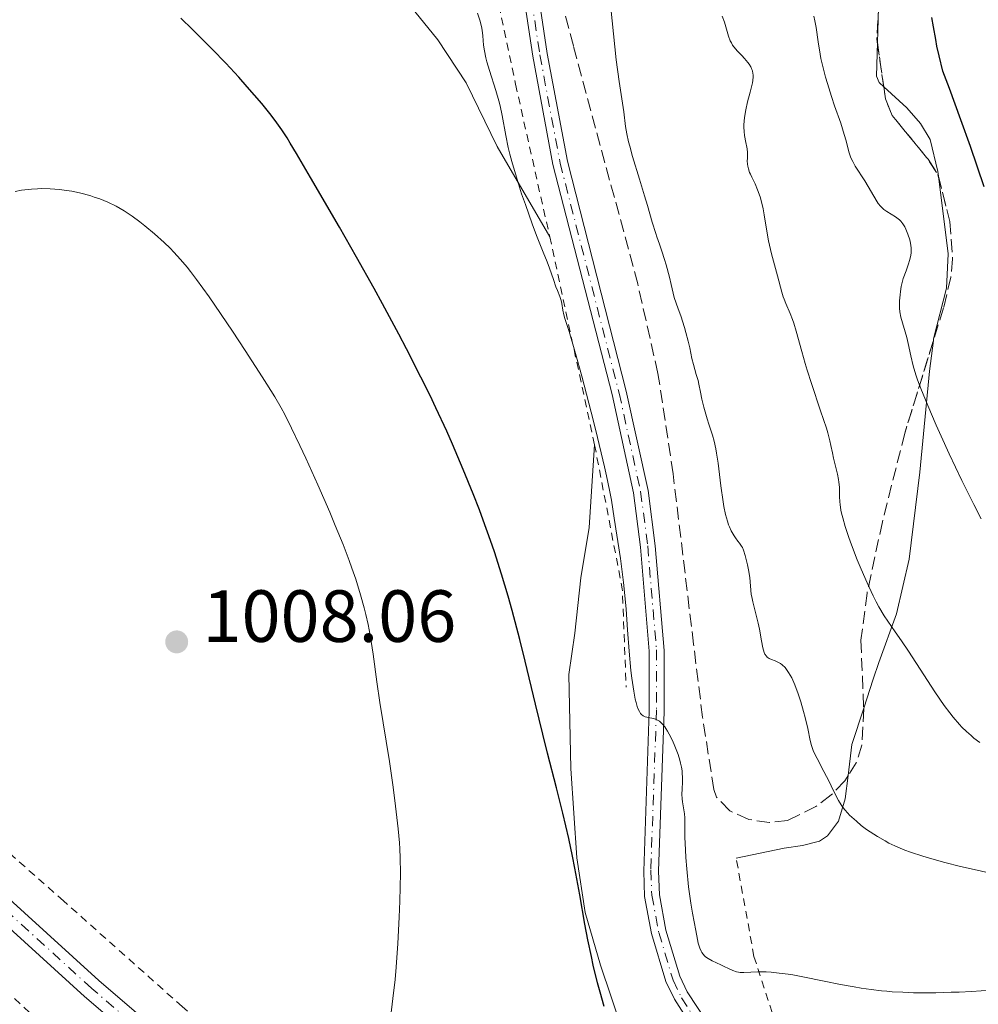
# Model space of a CAD drawing. Units: metres. Extents: x 651336 to 654789, y 4750920 to 4753307.
# Drawn here: x 652218 to 652348, y 4751023 to 4751156 of the extents above; entities that cross this region are included whole.
import ezdxf

# ---------------------------------------------------------------- set-up
doc = ezdxf.new("R2010")
doc.units = ezdxf.units.M
doc.header["$MEASUREMENT"] = 0
for name, pattern in [('DGN Style 2', [1.7399219301090239, 1.043953158065414, -0.6959687720436097]), ('DGN Style 3', [2.435890702152634, 1.739921930109024, -0.6959687720436097]), ('DGN Style 4', [2.7856150101045474, 1.391937544087219, -0.6959687720436097, 0.001739921930109024, -0.6959687720436097])]:
    doc.linetypes.add(name, pattern=pattern)
for name, color, linetype, lineweight in [('Cota de punto acotado terreno', 7, 'Continuous', 0), ('Curva de nivel directora', 30, 'Continuous', 30), ('Curva de nivel intermedia', 30, 'Continuous', 0), ('Eje pista sin pavimentar', 7, 'DGN Style 4', 0), ('Fuente-manantial-naciente', 7, 'Continuous', 0), ('Línea de cambio de uso (parcela vista)', 92, 'Continuous', 0), ('Línea de pista sin pavimentar', 7, 'Continuous', 0), ('Pista sin pavimentar', 9, 'Continuous', 0), ('Punto acotado terreno (símbolo)', 7, 'Continuous', 0), ('Tela metálica o alambrada', 7, 'DGN Style 2', 0), ('Zona arbolada', 92, 'DGN Style 3', 0)]:
    doc.layers.add(name, color=color, linetype=linetype, lineweight=lineweight)
doc.styles.add('Style-Arial', font='arial.ttf')

# ---------------------------------------------------------------- blocks, each defined once
blk = doc.blocks.new('5PATER')
at = {"layer": 'Fuente-manantial-naciente', "linetype": 'Continuous', "lineweight": 0}
h = blk.add_hatch(color=51, dxfattribs=at)
edge = h.paths.add_edge_path()
edge.add_ellipse((0, 0), major_axis=(-0.1095731443231308, -0.1110710700762829), ratio=0.9994222409660317, start_angle=0, end_angle=360)

msp = doc.modelspace()

# ---------------------------------------------------------------- linework, layer by layer
at = {"layer": 'Curva de nivel directora', "color": 30, "linetype": 'Continuous', "lineweight": 30, "flags": 128}
for points, elevation in [([(652278.1299999993, 4751095.289999999), (652276.6599999985, 4751098.710000001), (652275.8799999985, 4751100.470000003), (652274.3899999999, 4751103.660000003), (652273.6099999998, 4751105.300000003), (652272.3800000005, 4751107.800000002), (652270.409999999, 4751111.670000001), (652269.3699999996, 4751113.66), (652267.1700000003, 4751117.760000002), (652266.0100000001, 4751119.86), (652263.6499999998, 4751124.090000002), (652261.3299999997, 4751128.15), (652257.4000000004, 4751134.920000001), (652255.4899999992, 4751138.15), (652254.6399999999, 4751139.57), (652254.1999999996, 4751140.280000002), (652253.4799999997, 4751141.390000002), (652252.8099999991, 4751142.350000001), (652252.4600000004, 4751142.830000001), (652251.8599999992, 4751143.600000001), (652250.7599999995, 4751144.95), (652248.7999999993, 4751147.240000002), (652247.6599999993, 4751148.52), (652245.869999999, 4751150.450000001), (652244.0400000005, 4751152.320000002), (652241.3499999995, 4751154.99), (652239.7800000003, 4751156.550000001)], 1000), ([(652348.8599999994, 4751133.66), (652346.9699999985, 4751139.140000001), (652345.6799999988, 4751142.730000001), (652344.1199999986, 4751146.980000002), (652343.2200000001, 4751149.36), (652342.7199999995, 4751151.41), (652342.4299999988, 4751152.750000001), (652342.2599999988, 4751153.640000001), (652341.9500000004, 4751155.380000002), (652341.7499999994, 4751156.650000001)], 975.0000000000002), ([(652297.2499999991, 4751022.380000002), (652296.6900000003, 4751024.310000001), (652296.3599999994, 4751025.570000002), (652295.7699999993, 4751027.99), (652295.5100000001, 4751029.160000001), (652295.0399999984, 4751031.420000001), (652294.6299999994, 4751033.570000002), (652293.9299999998, 4751037.550000002), (652293.2699999983, 4751041.130000001), (652292.9399999996, 4751042.800000003), (652292.4399999991, 4751045.189999999), (652291.6499999999, 4751048.630000002), (652290.7899999993, 4751052.04), (652289.5499999989, 4751056.779999999), (652288.9099999996, 4751059.330000003), (652287.9199999995, 4751063.430000001), (652286.5400000003, 4751069.230000001), (652285.7999999982, 4751072.190000001), (652284.7599999988, 4751076.12), (652284.209999999, 4751078.090000002), (652283.3199999994, 4751081.060000002), (652282.3499999995, 4751084.080000003), (652281.8199999996, 4751085.619999999), (652280.8399999985, 4751088.390000002), (652280.3099999987, 4751089.810000001), (652279.4799999995, 4751091.970000002), (652278.1299999993, 4751095.289999999)], 1000)]:
    msp.add_lwpolyline(points, dxfattribs=dict(at, elevation=elevation))
at = {"layer": 'Curva de nivel intermedia', "color": 30, "linetype": 'Continuous', "lineweight": 0, "flags": 128}
for points, elevation in [([(652306.7400000019, 4751118.640000001), (652306.3399999995, 4751120.37), (652306.1000000003, 4751121.38), (652305.66, 4751123.060000001), (652305.4600000011, 4751123.759999999), (652305.0900000001, 4751124.930000001), (652304.7800000017, 4751125.849999999), (652304.4100000006, 4751126.850000001), (652304.2499999997, 4751127.300000001), (652303.7600000001, 4751128.83), (652303.1299999999, 4751131.099999999), (652302.740000001, 4751132.42), (652302.0500000003, 4751134.680000001), (652301.1100000015, 4751137.779999999), (652300.7200000003, 4751139.159999999), (652300.5700000006, 4751139.769999999), (652300.3400000003, 4751140.849999999), (652300.1700000004, 4751141.83), (652299.9, 4751143.819999999), (652299.2699999998, 4751147.95), (652298.8899999997, 4751150.9), (652297.780000001, 4751161.529999998)], 990), ([(652288.9800000011, 4751124.769999999), (652288.0700000015, 4751127.050000001), (652287.4800000014, 4751128.609999998), (652286.5500000014, 4751131.239999999), (652286.0500000007, 4751132.699999999), (652285.3400000001, 4751134.939999999), (652284.7000000008, 4751137.09), (652284.4400000015, 4751138.079999999), (652284.2200000002, 4751138.989999999), (652283.8899999994, 4751140.599999999), (652283.4000000021, 4751143.32), (652283.1200000005, 4751144.630000001), (652282.9500000007, 4751145.31), (652282.5400000016, 4751146.699999998), (652281.6699999998, 4751149.420000001), (652281.3200000012, 4751150.619999998), (652281.1800000004, 4751151.15), (652280.9900000005, 4751152.09), (652280.8899999999, 4751152.890000001), (652280.7800000003, 4751154.15), (652280.6900000009, 4751154.92), (652280.6100000005, 4751155.390000001), (652280.3800000001, 4751156.279999998), (652280.0700000017, 4751157.21)], 995.0000000000002), ([(652343.4300000002, 4751063.25), (652342.1400000004, 4751065.099999999), (652340.6400000006, 4751067.380000001), (652338.5599999997, 4751070.59), (652337.6000000008, 4751072.019999999), (652336.7500000015, 4751073.220000001), (652335.75, 4751074.66), (652335.2699999996, 4751075.389999999), (652334.5400000009, 4751076.609999999), (652334.1600000008, 4751077.32), (652333.7699999998, 4751078.109999999), (652332.9500000017, 4751079.869999998), (652332.1300000013, 4751081.76), (652331.6100000005, 4751083.029999999), (652330.7099999997, 4751085.4), (652330.4300000003, 4751086.179999998), (652329.9699999999, 4751087.539999999), (652329.6400000014, 4751088.689999999), (652329.4800000003, 4751089.359999999), (652329.4000000021, 4751089.759999999), (652329.2900000004, 4751090.499999999), (652329.2500000001, 4751090.880000001), (652329.2100000001, 4751091.59), (652329.190000002, 4751092.890000001), (652329.1300000016, 4751093.560000001), (652329.0800000003, 4751093.9), (652328.9300000005, 4751094.619999998), (652328.5599999995, 4751096.09), (652328.3899999997, 4751096.82), (652328.24, 4751097.52), (652328.040000001, 4751098.539999999), (652327.9000000001, 4751099.149999999), (652327.6100000017, 4751100.230000001), (652327.4199999997, 4751100.880000002), (652326.6399999994, 4751103.239999999), (652325.39, 4751106.930000001), (652324.7999999999, 4751108.760000001), (652324.5400000006, 4751109.640000001), (652324.0800000002, 4751111.269999999), (652323.3400000003, 4751114.039999997), (652323.0099999995, 4751115.140000001), (652322.8399999996, 4751115.619999998), (652322.52, 4751116.460000001), (652321.920000001, 4751117.789999999), (652321.6700000007, 4751118.4), (652321.5600000012, 4751118.699999998), (652321.3700000012, 4751119.34), (652320.79, 4751121.579999999), (652319.9600000007, 4751124.560000001), (652319.6800000013, 4751125.71), (652319.5600000008, 4751126.310000001), (652319.240000001, 4751128.180000001), (652318.9800000017, 4751129.850000001), (652318.8400000009, 4751130.649999999), (652318.5800000017, 4751131.779999998), (652318.4299999997, 4751132.289999999), (652318.0899999999, 4751133.230000001), (652317.73, 4751134.050000002), (652317.2899999997, 4751134.960000001), (652317.1100000008, 4751135.350000001), (652317.0000000015, 4751135.609999999), (652316.8400000005, 4751136.069999999), (652316.74, 4751136.470000001), (652316.7100000008, 4751136.710000001), (652316.6799999995, 4751137.16), (652316.6900000006, 4751137.509999999), (652316.7000000018, 4751138.01), (652316.6900000006, 4751138.289999999), (652316.6500000004, 4751138.779999998), (652316.6100000002, 4751139.05), (652316.5000000007, 4751139.659999999), (652316.3200000018, 4751140.619999998), (652316.2600000015, 4751141.170000001), (652316.2200000013, 4751141.749999999), (652316.2200000013, 4751142.060000001), (652316.2400000015, 4751142.55), (652316.2900000005, 4751143.05), (652316.4800000006, 4751144.109999999), (652316.730000001, 4751145.17), (652317.0800000018, 4751146.479999999), (652317.2200000006, 4751147.050000001), (652317.3800000013, 4751147.76), (652317.4300000005, 4751148.06), (652317.4800000018, 4751148.569999998), (652317.4700000007, 4751148.859999999), (652317.4500000007, 4751149.039999999), (652317.3800000013, 4751149.369999999), (652317.320000001, 4751149.55), (652317.1500000011, 4751149.92), (652316.940000001, 4751150.289999999), (652316.76, 4751150.539999999), (652316.3200000018, 4751151.05), (652315.9199999995, 4751151.460000001), (652315.3499999996, 4751152.050000002), (652315.0800000014, 4751152.369999999), (652314.6900000002, 4751152.890000001), (652314.5200000004, 4751153.17), (652314.3799999994, 4751153.470000001), (652314.1300000015, 4751154.09), (652313.5800000015, 4751155.989999999), (652313.2599999997, 4751156.819999999)], 985.0000000000002), ([(652338.2300000011, 4751122.259999999), (652338.5799999998, 4751123.199999999), (652338.7200000007, 4751123.66), (652338.8400000012, 4751124.119999998), (652338.8800000015, 4751124.349999999), (652338.9100000006, 4751124.689999999), (652338.9199999997, 4751124.909999999), (652338.9100000006, 4751125.359999998), (652338.8300000001, 4751126.009999999), (652338.7400000007, 4751126.430000001), (652338.5000000015, 4751127.199999998), (652338.2200000001, 4751127.890000002), (652338.0700000002, 4751128.199999999), (652337.8100000009, 4751128.619999997), (652337.5200000004, 4751128.989999998), (652337.3500000006, 4751129.160000001), (652337.1800000007, 4751129.310000001), (652336.8000000005, 4751129.59), (652335.6400000006, 4751130.279999998), (652335.2200000003, 4751130.569999999), (652335.0300000003, 4751130.73), (652334.7500000009, 4751131.029999999), (652334.4700000016, 4751131.4), (652334.3200000017, 4751131.619999999), (652332.640000001, 4751134.480000001), (652331.3500000013, 4751136.45), (652330.9900000015, 4751137.09), (652330.8400000016, 4751137.409999998), (652330.7099999997, 4751137.730000001), (652330.4900000007, 4751138.390000001), (652330.0999999995, 4751139.869999999), (652329.8500000014, 4751140.739999999), (652329.3600000018, 4751142.279999999), (652328.5400000016, 4751144.640000001), (652328.1100000002, 4751145.909999999), (652327.5600000003, 4751147.659999999), (652327.3100000002, 4751148.529999998), (652326.9700000002, 4751149.82), (652326.6799999997, 4751151.060000001), (652326.5600000012, 4751151.66), (652326.2900000009, 4751153.31), (652326.0200000004, 4751155.289999999), (652325.8400000016, 4751156.2), (652325.7000000007, 4751156.800000001)], 980), ([(652232.0800000001, 4751130.369999998), (652231.5300000003, 4751130.689999999), (652230.9800000006, 4751131), (652229.8700000017, 4751131.539999999), (652228.7699999998, 4751131.999999999), (652228.03, 4751132.259999999), (652227.5499999993, 4751132.42), (652226.5800000017, 4751132.699999999), (652226.0400000006, 4751132.829999999), (652224.9800000011, 4751133.039999999), (652223.9599999997, 4751133.2), (652223.2900000014, 4751133.27), (652222.0399999997, 4751133.37), (652220.8799999997, 4751133.400000001), (652220.3200000008, 4751133.390000001), (652219.4900000016, 4751133.339999998), (652218.1700000007, 4751133.180000001), (652217.3100000002, 4751133.03)], 1005), ([(652268.2300000021, 4751020.789999999), (652268.5800000007, 4751023.48), (652268.86, 4751026.05), (652269.0099999999, 4751027.710000001), (652269.2500000012, 4751030.939999998), (652269.4299999999, 4751034.480000001), (652269.5199999994, 4751036.689999999), (652269.6, 4751040.449999998), (652269.5799999997, 4751042.539999999), (652269.5300000006, 4751043.759999999), (652269.4800000014, 4751044.590000001), (652269.2900000014, 4751046.509999998), (652268.8399999999, 4751050.34), (652268.5600000005, 4751052.480000001), (652268.1200000001, 4751055.63), (652266.8000000014, 4751063.619999998), (652266.3900000001, 4751066.429999998), (652265.8700000015, 4751070.190000001), (652265.6100000001, 4751071.929999999), (652265.3399999996, 4751073.489999999), (652265.200000001, 4751074.210000001), (652264.9000000015, 4751075.59), (652264.6800000002, 4751076.48), (652264.1799999997, 4751078.259999999), (652263.5200000001, 4751080.369999999), (652263.0000000016, 4751081.86), (652262.6300000006, 4751082.899999999), (652261.8000000013, 4751085.069999999), (652260.7500000009, 4751087.680000001), (652259.9900000008, 4751089.48), (652258.3800000015, 4751093.17), (652256.7499999999, 4751096.82), (652255.9500000018, 4751098.539999999), (652254.8200000009, 4751100.890000001), (652253.8799999999, 4751102.73), (652253.3900000004, 4751103.65), (652252.540000001, 4751105.119999999), (652251.4700000003, 4751106.850000001), (652250.8400000001, 4751107.859999999), (652248.5100000009, 4751111.439999998), (652246.780000001, 4751114.029999998), (652243.6100000015, 4751118.699999998), (652241.9300000005, 4751121.060000001), (652241.1100000002, 4751122.16), (652240.6299999997, 4751122.75), (652239.7500000013, 4751123.779999998), (652238.8200000015, 4751124.78), (652238.3200000008, 4751125.300000001), (652237.5200000005, 4751126.080000001), (652236.2100000007, 4751127.279999998), (652234.9099999999, 4751128.359999998), (652234.2300000003, 4751128.890000001), (652233.1700000009, 4751129.659999999), (652232.0800000001, 4751130.369999998)], 1005), ([(652322.2100000017, 4751026.759999998), (652321.0100000014, 4751026.91), (652319.9100000015, 4751027.02), (652319.25, 4751027.06), (652318.100000001, 4751027.08), (652316.2300000002, 4751026.98), (652315.7300000017, 4751027.009999999), (652315.4800000014, 4751027.039999997), (652315.2300000011, 4751027.100000001), (652314.7200000016, 4751027.270000001), (652314.2000000007, 4751027.5), (652313.4600000008, 4751027.849999999), (652313.0800000008, 4751028.019999999), (652311.9100000019, 4751028.56), (652311.3600000021, 4751028.869999998), (652311.0300000012, 4751029.109999999), (652310.8800000015, 4751029.239999999), (652310.6800000003, 4751029.460000001), (652310.5100000004, 4751029.7), (652310.4000000008, 4751029.880000001), (652310.230000001, 4751030.27), (652310.0200000008, 4751030.949999999), (652309.9100000013, 4751031.470000001), (652309.6800000012, 4751032.699999999), (652309.2600000009, 4751035.029999998), (652309.0399999997, 4751036.390000001), (652308.7200000001, 4751038.63), (652308.4699999997, 4751041.039999999), (652308.3400000001, 4751042.619999999), (652308.2800000019, 4751043.619999998), (652308.2000000015, 4751045.34), (652308.1900000003, 4751046.73), (652308.2000000015, 4751047.99), (652308.1700000003, 4751048.52), (652308.0400000005, 4751049.350000001), (652307.9000000019, 4751050.140000001), (652307.8500000006, 4751050.560000001), (652307.8000000013, 4751051.210000001), (652307.8300000004, 4751051.890000001), (652307.8799999995, 4751052.880000001), (652307.8900000007, 4751053.439999999), (652307.8500000006, 4751054.039999999), (652307.8200000015, 4751054.359999998), (652307.740000001, 4751054.869999998), (652307.6200000005, 4751055.409999999), (652307.5199999998, 4751055.789999999), (652307.2800000005, 4751056.569999998), (652306.8500000014, 4751057.729999999), (652306.5300000019, 4751058.470000001), (652306.0900000016, 4751059.359999998), (652305.8700000001, 4751059.75), (652305.630000001, 4751060.119999998), (652305.4800000013, 4751060.34), (652305.1799999995, 4751060.699999999), (652305.0400000009, 4751060.850000001), (652304.7600000015, 4751061.089999998), (652304.490000001, 4751061.259999998), (652304.3200000012, 4751061.350000001), (652303.9900000005, 4751061.470000001), (652303.4600000007, 4751061.58), (652303.0300000014, 4751061.649999999), (652302.8300000003, 4751061.699999998), (652302.5399999998, 4751061.83), (652302.3099999995, 4751062.029999999), (652302.2000000001, 4751062.159999999), (652302.0400000013, 4751062.409999999), (652301.7999999999, 4751062.92), (652301.5899999999, 4751063.640000001), (652301.4800000002, 4751064.079999999), (652301.2700000001, 4751065.159999998), (652301.0100000009, 4751066.96), (652300.8800000013, 4751067.99), (652300.6399999999, 4751070.599999999), (652300.4200000007, 4751073.51), (652300.2199999996, 4751076.289999997), (652300.1000000011, 4751077.73), (652299.8799999999, 4751079.92), (652299.7500000002, 4751081.02), (652299.4500000007, 4751083.189999999), (652298.6000000014, 4751088.680000001), (652298.2400000015, 4751091.09), (652297.9900000012, 4751092.48), (652297.5900000011, 4751094.390000001), (652297.3000000005, 4751095.640000001), (652296.1000000002, 4751100.56), (652295.4699999999, 4751103.060000001), (652294.2000000003, 4751107.96), (652293.370000001, 4751111.039999999), (652292.5100000005, 4751114), (652291.9299999994, 4751115.779999998), (652291.7900000009, 4751116.25), (652291.6500000021, 4751116.92), (652291.5100000014, 4751117.819999999), (652291.4300000009, 4751118.220000001), (652291.2499999999, 4751118.77), (652290.9200000013, 4751119.569999999), (652290.7100000011, 4751120.079999999), (652290.3700000015, 4751121.05), (652289.8200000017, 4751122.619999998), (652289.5100000009, 4751123.460000001), (652288.9800000011, 4751124.769999999)], 995.0000000000002), ([(652348.4200000013, 4751088.59), (652347.4300000012, 4751090.519999999), (652345.7999999995, 4751093.800000001), (652344.1100000018, 4751097.390000001), (652343.0200000011, 4751099.779999999), (652342.3400000016, 4751101.3), (652341.1700000004, 4751103.98), (652340.2300000016, 4751106.259999999), (652339.7900000013, 4751107.429999998), (652339.560000001, 4751108.11), (652339.2000000011, 4751109.34), (652338.8800000015, 4751110.680000001), (652338.5100000005, 4751112.390000001), (652338.3200000006, 4751113.180000001), (652337.5300000014, 4751115.970000001), (652337.3900000007, 4751116.689999999), (652337.3500000006, 4751117.16), (652337.3400000016, 4751117.48), (652337.3600000016, 4751118.189999999), (652337.4199999997, 4751119), (652337.4700000011, 4751119.440000001), (652337.5800000007, 4751120.130000001), (652337.7400000016, 4751120.84), (652337.8400000001, 4751121.199999999), (652338.2300000011, 4751122.259999999)], 980), ([(652341.4400000009, 4751042.51), (652340.4999999999, 4751042.779999998), (652338.8200000012, 4751043.33), (652338.0800000014, 4751043.609999999), (652336.7200000001, 4751044.17), (652335.900000002, 4751044.56), (652335.3800000013, 4751044.84), (652334.3600000021, 4751045.429999999), (652333.3600000006, 4751046.07), (652332.8700000012, 4751046.42), (652332.1600000004, 4751046.949999998), (652331.4899999998, 4751047.51), (652331.1700000003, 4751047.789999999), (652330.5800000001, 4751048.350000001), (652330.3099999997, 4751048.640000001), (652329.9400000009, 4751049.07), (652329.61, 4751049.49), (652329.4100000011, 4751049.77), (652329.0600000002, 4751050.33), (652328.610000001, 4751051.180000001), (652328.0800000011, 4751052.329999999), (652327.7999999997, 4751052.92), (652327.0799999998, 4751054.269999999), (652326.1499999999, 4751056.019999999), (652325.77, 4751056.789999999), (652325.6300000015, 4751057.140000001), (652325.4000000012, 4751057.800000001), (652325.2300000013, 4751058.46), (652324.8800000005, 4751060.099999998), (652324.5300000017, 4751061.600000001), (652324.3100000004, 4751062.430000001), (652323.9400000017, 4751063.71), (652323.5500000004, 4751064.939999999), (652323.3400000003, 4751065.519999999), (652323.1300000002, 4751066.039999999), (652322.7100000001, 4751066.969999999), (652322.2899999998, 4751067.720000001), (652322.0000000015, 4751068.130000002), (652321.8099999992, 4751068.369999998), (652321.4200000003, 4751068.76), (652321.2000000012, 4751068.930000001), (652320.7600000009, 4751069.180000001), (652320.4800000016, 4751069.300000001), (652319.9699999997, 4751069.48), (652319.6400000011, 4751069.619999998), (652319.3799999997, 4751069.810000001), (652319.27, 4751069.92), (652319.0800000001, 4751070.21), (652318.9800000017, 4751070.449999999), (652318.8000000007, 4751071.08), (652318.6200000019, 4751072.019999999), (652318.3500000014, 4751073.579999999), (652318.1700000004, 4751074.42), (652317.8500000007, 4751075.7), (652317.4300000005, 4751077.3), (652317.2800000008, 4751078), (652317.2300000016, 4751078.319999999), (652317.16, 4751078.909999999), (652317.0800000018, 4751080.019999998), (652317.0199999993, 4751080.619999999), (652316.8600000006, 4751081.63), (652316.7199999997, 4751082.340000001), (652316.4000000001, 4751083.61), (652316.1600000008, 4751084.300000001), (652316.0100000012, 4751084.66), (652315.8900000005, 4751084.869999998), (652315.6400000001, 4751085.26), (652315.4099999999, 4751085.55), (652315.0800000014, 4751085.999999999), (652314.9000000004, 4751086.259999999), (652314.6299999999, 4751086.71), (652314.5000000002, 4751086.960000001), (652314.260000001, 4751087.48), (652314.1500000015, 4751087.77), (652313.9800000016, 4751088.269999999), (652313.7400000002, 4751089.16), (652313.51, 4751090.239999999), (652313.4000000005, 4751090.859999998), (652313.100000001, 4751093.05), (652312.7099999998, 4751096.140000001), (652312.5100000009, 4751097.499999999), (652312.4000000014, 4751098.09), (652312.1800000002, 4751099.100000001), (652311.9400000009, 4751099.939999998), (652311.4600000003, 4751101.409999999), (652311.2200000011, 4751102.17), (652310.7800000008, 4751103.74), (652310.5199999993, 4751104.819999999), (652310.3300000017, 4751105.759999999), (652310.1200000015, 4751106.850000001), (652310.0000000007, 4751107.369999998), (652309.7500000005, 4751108.189999999), (652309.3600000015, 4751109.519999998), (652309.1700000016, 4751110.359999998), (652308.8899999999, 4751111.769999999), (652308.6700000009, 4751112.71), (652308.3600000001, 4751113.869999997), (652308.1600000013, 4751114.55), (652307.6400000004, 4751116.140000001), (652307.3200000008, 4751117.07), (652306.7400000019, 4751118.640000001)], 990), ([(652348.2500000015, 4751058.220000001), (652347.4600000002, 4751058.819999999), (652347.0600000002, 4751059.15), (652346.4499999998, 4751059.699999998), (652345.8300000008, 4751060.310000001), (652345.510000001, 4751060.65), (652344.6399999994, 4751061.66), (652344.1699999999, 4751062.250000001), (652343.4300000002, 4751063.25)], 985.0000000000002), ([(652349.8600000008, 4751040.429999999), (652347.0900000014, 4751041.05), (652345.6400000007, 4751041.400000001), (652343.4800000016, 4751041.939999999), (652341.4400000009, 4751042.51)], 990), ([(652349.7600000001, 4751024.609999998), (652347.1000000003, 4751024.42), (652345.4400000018, 4751024.34), (652344.3700000012, 4751024.3), (652342.2900000003, 4751024.25), (652340.2600000007, 4751024.239999999), (652339.2600000015, 4751024.25), (652337.7800000019, 4751024.3), (652336.3300000012, 4751024.38), (652335.6200000005, 4751024.439999999), (652334.9200000009, 4751024.499999999), (652333.5199999993, 4751024.659999999), (652332.1400000004, 4751024.859999998), (652331.2100000004, 4751025.02), (652329.3200000017, 4751025.369999998), (652327.12, 4751025.819999999), (652324.2200000011, 4751026.409999999), (652322.8600000021, 4751026.66), (652322.2100000017, 4751026.759999998)], 995.0000000000002)]:
    msp.add_lwpolyline(points, dxfattribs=dict(at, elevation=elevation))
at = {"layer": 'Eje pista sin pavimentar', "color": 7, "linetype": 'DGN Style 4', "lineweight": 0}
for points in [[(652286.5399999982, 4751164.77, 992.679999999993), (652288.5199999984, 4751151.560000001, 992.8899999999995), (652291.27, 4751136.87, 993.0399999999937), (652299.2899999976, 4751105.62, 993.550000000003), (652302.1999999977, 4751092.27, 993.6199999999953), (652303.1599999989, 4751084.890000001, 993.6900000000023), (652304.3500000002, 4751070.790000001, 993.9700000000012), (652304.3500000002, 4751062.640000002, 994.8500000000058), (652303.5900000003, 4751040.930000001, 996.6100000000008), (652303.7199999976, 4751037.480000001, 996.7299999999962), (652304.6599999988, 4751032.440000001, 996.6999999999971), (652306.61, 4751025.949999999, 996.8099999999978), (652307.7600000012, 4751023.560000002, 997.0200000000042), (652320.41, 4751003.690000001, 999.7400000000055), (652323.5899999985, 4750997.080000003, 1000), (652324.7899999988, 4750993.010000002, 1000.380000000005), (652325.5199999998, 4750984.990000002, 1001.039999999994), (652325.1999999977, 4750972.87, 1002.089999999997), (652324.8200000002, 4750967.11, 1002.589999999997), (652324.7699999987, 4750966.180000001, 1002.669999999998), (652322.3199999989, 4750953.830000001, 1003.740000000005), (652321.0300000014, 4750951.100000001, 1003.960000000006), (652319.2600000012, 4750949.330000003, 1003.490000000005), (652315.5599999975, 4750945.59, 1002.240000000005)], [(652315.5599999975, 4750945.59, 1002.240000000005), (652308.4899999975, 4750953.109999999, 1002.520000000004), (652300.1700000004, 4750962.51, 1002.64), (652281.8900000011, 4750979.080000003, 1003.949999999997), (652259.3500000016, 4750998.270000001, 1005.149999999994), (652250.3900000007, 4751005.340000001, 1005.5), (652227.6799999991, 4751024.830000003, 1005.380000000005), (652169.1199999995, 4751078.100000001, 1004.550000000003), (652150.0100000009, 4751095.36, 1004.550000000003), (652140.3500000006, 4751103.330000001, 1004.429999999993), (652123.019999999, 4751116.270000001, 1004.550000000003), (652097.52, 4751133.420000001, 1004.789999999994), (652075.7199999981, 4751147.130000002, 1004.789999999994)]]:
    msp.add_polyline3d(points, dxfattribs=at)
at = {"layer": 'Línea de cambio de uso (parcela vista)', "color": 92, "linetype": 'Continuous', "lineweight": 0, "extrusion": (0.00173109124348143, 0.06056872130935383, 0.9981625285102906), "elevation": 289875.8045612188, "flags": 128}
msp.add_lwpolyline([(-516332.6230545791, -4759030.429764916), (-516332.6230545791, -4759033.547263379)], dxfattribs=at)
at = {"layer": 'Línea de cambio de uso (parcela vista)', "color": 92, "linetype": 'Continuous', "lineweight": 0, "extrusion": (-0.1349555836986829, 0.1322241969275365, 0.981989690462897), "elevation": 541139.7232581183, "flags": 128}
msp.add_lwpolyline([(-3850197.084048108, -2807347.061075598), (-3850200.464802783, -2807349.692675346), (-3850205.110397431, -2807352.053810999)], dxfattribs=at)
at = {"layer": 'Línea de cambio de uso (parcela vista)', "color": 92, "linetype": 'Continuous', "lineweight": 0}
for points in [[(652268.6467000004, 4751207.328400001, 991.1147000000057), (652268.9500000002, 4751205.83, 991.2299999999959), (652268.8200000003, 4751200.76, 991.5599999999978), (652267.4800000006, 4751196.32, 992.0599999999978), (652265.0300000003, 4751189.869999999, 993.1900000000023), (652262.8099999997, 4751181.16, 994.7200000000012), (652262.79, 4751175.52, 995.3300000000017), (652264.0899999999, 4751170.930000001, 997.0200000000042), (652264.7599999999, 4751169.32, 997.2400000000052), (652269.1799999997, 4751160.390000001, 996.5700000000071), (652274.6799999997, 4751153.619999999, 996.050000000003), (652278.5199999996, 4751147.77, 994.6199999999953), (652282.7100000001, 4751139.130000001, 994.8600000000006), (652289.8600000005, 4751126.869999999, 994.8600000000006)], [(652334.4287, 4751156.3332, 976.8852999999945), (652334.5300000003, 4751159.880000001, 976.6699999999984), (652335.4199999999, 4751168.34, 976.0099999999949), (652336.4900000002, 4751173.310000001, 975.8300000000017), (652337.6299000002, 4751175.239800001, 975.7042999999976)], [(652335.1967000002, 4751147.239200001, 977.230899999995), (652334.5800000001, 4751147.800000001, 977.300000000003), (652334.2100000001, 4751148.680000001, 977.3500000000058), (652334.3398000002, 4751153.2227, 977.0742000000029)], [(652342.6218999998, 4751135.0855, 977.0485000000045), (652342.54, 4751135.730000001, 977.029999999999), (652341.5199999996, 4751140.09, 976.8800000000047), (652340.2100000001, 4751142.220000001, 976.8399999999965), (652338.3300000001, 4751144.390000001, 976.8800000000047), (652335.1967000002, 4751147.239200001, 977.230899999995)], [(652341.9528999999, 4751112.7905, 979.272100000002), (652341.9800000006, 4751113.01, 979.2599999999949), (652343.7300000006, 4751119.890000001, 978.3099999999978), (652343.9600000001, 4751124.560000001, 977.3500000000058), (652342.6218999998, 4751135.0855, 977.0485000000045)], [(652332.4850000005, 4751062.880999999, 987.9538999999932), (652333.75, 4751066.800000001, 987.6000000000058), (652334.5499999998, 4751069.050000001, 987.0099999999949), (652336.9500000002, 4751075.680000001, 984.3099999999978), (652338.6600000003, 4751083.08, 982.9400000000023), (652340.1200000001, 4751094.890000001, 981.1000000000058), (652341.4400000004, 4751108.640000001, 979.5), (652341.9528999999, 4751112.7905, 979.272100000002)], [(652295.9500000002, 4751098.630000001, 995.3300000000017), (652295.2100000001, 4751087.42, 996.7599999999949), (652294.0800000001, 4751080.560000001, 997.4799999999959), (652293.2699999996, 4751073.07, 999.1499999999943), (652292.4400000004, 4751067.449999999, 999.3899999999995), (652292.7199999997, 4751054.689999999, 999.9600000000064), (652293.5199999996, 4751042.560000001, 999.9799999999959), (652294.6699999999, 4751035.15, 1000.029999999999), (652296.7699999996, 4751028, 1000.990000000005), (652299.5899999999, 4751019.52, 1001.130000000005), (652302.04, 4751015.630000001, 1001.059999999998), (652307.75, 4751009.51, 1000.820000000007)], [(652315.1799999997, 4751042.51, 992.8500000000058), (652321.6900000004, 4751043.869999999, 992.1300000000047), (652324.1799999997, 4751044.220000001, 991.6600000000036), (652326.4800000006, 4751044.810000001, 990.8699999999953), (652327.5800000001, 4751045.52, 990.4700000000012), (652329.0499999998, 4751047.529999999, 989.8600000000006), (652329.9800000006, 4751050.550000001, 989.2700000000042), (652330.3699000003, 4751053.716600001, 988.8972000000067)]]:
    msp.add_polyline3d(points, dxfattribs=at)
at = {"layer": 'Línea de pista sin pavimentar', "color": 7, "linetype": 'Continuous', "lineweight": 0}
for points in [[(652317.3099999976, 4750940.260000002, 1003), (652307.3900000001, 4750952.17, 1002.520000000004), (652299.14, 4750961.490000002, 1002.64), (652280.9299999999, 4750977.990000002, 1003.949999999997), (652258.4299999984, 4750997.150000001, 1005.149999999994), (652249.4699999976, 4751004.220000001, 1005.5), (652226.7199999979, 4751023.75, 1005.380000000005), (652168.1499999972, 4751077.029999999, 1004.550000000003), (652149.0599999988, 4751094.260000001, 1004.550000000003), (652139.4600000009, 4751102.190000001, 1004.429999999993), (652122.1799999987, 4751115.090000001, 1004.550000000003), (652096.730000001, 4751132.210000002, 1004.789999999994), (652074.9499999991, 4751145.9, 1004.789999999994), (652049.6499999991, 4751161.650000001, 1005.380000000005), (652038.1900000017, 4751169.180000001, 1005.740000000005), (652013.8799999995, 4751185.82, 1007.410000000004), (651987.6400000007, 4751205.66, 1008.720000000001), (651980.1599999996, 4751212.880000002, 1008.960000000006), (651970.1799999995, 4751221.670000001, 1009.910000000004), (651965.8900000001, 4751226.040000003, 1010.330000000002)], [(652285.5700000003, 4751164.590000001, 992.679999999993), (652287.5500000007, 4751151.380000001, 993.2700000000042), (652290.2999999998, 4751136.690000001, 993.029999999999), (652298.3199999997, 4751105.440000001, 993.9900000000052), (652301.23, 4751092.090000001, 993.7599999999949), (652302.1900000012, 4751084.710000002, 993.9100000000036), (652303.3799999979, 4751070.61, 994.4499999999972), (652303.3799999979, 4751062.460000001, 994.8899999999995), (652302.6200000002, 4751040.75, 996.1699999999984), (652302.7499999999, 4751037.300000002, 996.4199999999984), (652303.6900000009, 4751032.260000002, 996.5099999999949), (652305.6399999999, 4751025.770000001, 996.8899999999995), (652306.7899999989, 4751023.380000001, 997.0899999999965), (652319.44, 4751003.51, 999.0099999999949)], [(652325.8399999993, 4750992.740000002, 1000.589999999997), (652324.5000000005, 4750997.62, 999.7100000000064), (652321.199999999, 4751004.470000002, 999.0099999999949), (652316.6499999983, 4751011.99, 998.3200000000071), (652308.53, 4751024.369999999, 997.0899999999965), (652307.5199999998, 4751026.49, 996.8899999999995), (652305.6299999988, 4751032.740000002, 996.5099999999949), (652304.7500000005, 4751037.520000001, 996.4199999999984), (652304.6200000007, 4751040.75, 996.1699999999984), (652305.3799999985, 4751062.420000001, 994.8899999999995), (652305.3799999985, 4751070.690000001, 994.4499999999972), (652304.1700000014, 4751084.930000001, 993.9100000000036), (652303.2100000003, 4751092.430000001, 993.7599999999949), (652300.2600000021, 4751105.900000001, 993.9900000000052), (652292.2600000001, 4751137.130000002, 993.029999999999), (652289.530000001, 4751151.730000001, 993.2700000000042), (652287.5500000007, 4751164.83, 992.679999999993)], [(652251.3099999971, 4751006.449999999, 1005.5), (652228.629999999, 4751025.910000001, 1005.380000000005), (652170.0899999996, 4751079.170000001, 1004.550000000003)]]:
    msp.add_polyline3d(points, dxfattribs=at)
at = {"layer": 'Pista sin pavimentar', "color": 9, "linetype": 'Continuous', "lineweight": 0}
for points in [[(652319.4400000004, 4751003.51, 999.0099999999949), (652306.7899999993, 4751023.38, 997.0899999999965), (652305.6400000004, 4751025.77, 996.8899999999995), (652303.6900000013, 4751032.260000001, 996.5099999999949), (652302.7500000005, 4751037.300000001, 996.4199999999984), (652302.6200000007, 4751040.75, 996.1699999999984), (652303.3799999985, 4751062.46, 994.8899999999995), (652303.3799999985, 4751070.609999999, 994.4499999999971), (652302.1900000017, 4751084.710000001, 993.9100000000036), (652301.2300000006, 4751092.09, 993.7599999999949), (652298.3200000002, 4751105.440000001, 993.9900000000052), (652290.3000000004, 4751136.690000001, 993.029999999999), (652287.5500000011, 4751151.38, 993.2700000000042), (652285.5700000008, 4751164.59, 992.679999999993)], [(652287.5500000011, 4751164.829999999, 992.679999999993), (652289.5300000014, 4751151.730000001, 993.2700000000042), (652292.2600000006, 4751137.130000001, 993.029999999999), (652300.2600000026, 4751105.900000001, 993.9900000000052), (652303.2100000008, 4751092.430000001, 993.7599999999949), (652304.1700000019, 4751084.930000001, 993.9100000000036), (652305.379999999, 4751070.690000001, 994.4499999999971), (652305.379999999, 4751062.42, 994.8899999999995), (652304.6200000012, 4751040.75, 996.1699999999984), (652304.7500000009, 4751037.52, 996.4199999999984), (652305.6299999993, 4751032.740000002, 996.5099999999949), (652307.5200000004, 4751026.489999999, 996.8899999999995), (652308.5300000005, 4751024.369999998, 997.0899999999965), (652316.6499999987, 4751011.99, 998.3200000000071)], [(652170.0900000001, 4751079.17, 1004.550000000003), (652228.6299999994, 4751025.91, 1005.380000000005), (652251.3099999976, 4751006.449999998, 1005.5)], [(652249.4699999981, 4751004.220000001, 1005.5), (652226.7199999985, 4751023.749999999, 1005.380000000005), (652168.1499999977, 4751077.029999999, 1004.550000000003)]]:
    msp.add_polyline3d(points, dxfattribs=at)
at = {"layer": 'Tela metálica o alambrada', "color": 7, "linetype": 'DGN Style 2', "lineweight": 0, "extrusion": (-0.003429152063633488, 0.01590135538174223, 0.9998676851529646), "elevation": 74307.28406935967, "flags": 128}
msp.add_lwpolyline([(-1639195.038168354, -4506240.965640842), (-1639195.038168354, -4506212.072620925)], dxfattribs=at)
at = {"layer": 'Tela metálica o alambrada', "color": 7, "linetype": 'DGN Style 2', "lineweight": 0, "extrusion": (0.258819637251904, 0.06164336951650325, 0.9639566849020991), "elevation": 462660.1846255121, "flags": 128}
msp.add_lwpolyline([(4470688.497712022, -1672518.788846272), (4470668.618247815, -1672517.886791466), (4470655.486938392, -1672515.218212664)], dxfattribs=at)
at = {"layer": 'Tela metálica o alambrada', "color": 7, "linetype": 'DGN Style 2', "lineweight": 0}
for points in [[(652321.3200000003, 4750970.279999999, 1003.199999999997), (652319.7800000003, 4750961.779999999, 1003.199999999997), (652315.8200000003, 4750956.42, 1003.199999999997), (652303.8200000003, 4750966.800000001, 1003.679999999993), (652288.3200000003, 4750980.850000001, 1003.679999999993), (652269.04, 4750997.630000001, 1004.869999999995), (652255.4500000002, 4751009.539999999, 1006.070000000007), (652239.9800000006, 4751022.350000001, 1007.259999999995), (652223.8600000005, 4751036.710000001, 1007.259999999995), (652205.8399999999, 4751052.58, 1006.779999999999), (652190.9800000006, 4751065.710000001, 1005.589999999997), (652172.9600000001, 4751082.210000001, 1005.589999999997), (652162.5099999999, 4751092.310000001, 1004.630000000005), (652150.8099999997, 4751102.689999999, 1004.399999999994), (652131.2400000002, 4751118.539999999, 1003.440000000002), (652114.2000000002, 4751131.939999999, 1003.440000000002), (652094.6600000003, 4751146.24, 1003.679999999993), (652058.7100000001, 4751173.01, 1002.490000000005), (652054.4299999997, 4751168.27, 1005.350000000006), (652039.6200000001, 4751178.91, 1004.869999999995), (652002.0899999999, 4751207.210000001, 1007.970000000001), (651992.6500000004, 4751212.970000001, 1007.970000000001), (651980.6600000003, 4751222.100000001, 1009.160000000004)], [(652278.7599999999, 4751197.27, 990.4499999999971), (652280.6299999999, 4751178.939999999, 992.8300000000017), (652281.1500000004, 4751166.810000001, 993.3099999999978), (652285.2199999997, 4751147.58, 994.9799999999959), (652289.8600000005, 4751126.869999999, 994.8600000000006)], [(652147.5599999997, 4751084.630000001, 1006.240000000005), (652165.6399999997, 4751071.480000001, 1004.210000000006), (652174.5, 4751063.08, 1003.850000000006), (652185.5700000003, 4751053.300000001, 1003.850000000006), (652218.4800000006, 4751022.27, 1004.690000000002), (652238.5700000003, 4751003.480000001, 1006.589999999997), (652248.0599999997, 4750994.609999999, 1006.710000000006), (652275.5199999996, 4750972.199999999, 1004.690000000002), (652291.1600000003, 4750959.09, 1001.949999999997), (652297, 4750954.210000001, 1001.589999999997), (652304.9100000003, 4750946.720000001, 1001.110000000001), (652310.6200000001, 4750940.109999999, 1001.369999999995)], [(652330.6299999999, 4750994.84, 1000.960000000006), (652322.1900000004, 4751014.930000001, 997.1399999999995), (652317.5899999999, 4751029.17, 994.7599999999949), (652315.1799999997, 4751042.51, 992.8500000000058)]]:
    msp.add_polyline3d(points, dxfattribs=at)
at = {"layer": 'Zona arbolada', "color": 92, "linetype": 'DGN Style 3', "lineweight": 0, "elevation": 986.0599999999978, "flags": 128}
for points in [[(652334.4287, 4751156.3332), (652334.2699999996, 4751153.710000001), (652334.3398000002, 4751153.2227)], [(652334.3398000002, 4751153.2227), (652335.1967000002, 4751147.239200001)]]:
    msp.add_lwpolyline(points, dxfattribs=at)
at = {"layer": 'Zona arbolada', "color": 92, "linetype": 'DGN Style 3', "lineweight": 0, "extrusion": (-0.000498883859945334, -0.0001484578927579968, 0.9999998645375651), "elevation": -44.72549600146732, "flags": 128}
msp.add_lwpolyline([(652335.6074511603, 4751147.28491727), (652335.8407511307, 4751145.655717269), (652336.7707510157, 4751143.375717226), (652341.6407504098, 4751137.425716932), (652342.9807502428, 4751135.335716854), (652343.0326511837, 4751135.131217135)], dxfattribs=at)
at = {"layer": 'Zona arbolada', "color": 92, "linetype": 'DGN Style 3', "lineweight": 0}
for points in [[(652330.3699000003, 4751053.716600001, 993.766699999993), (652329.9199999999, 4751053.01, 993.8099999999978), (652328.0700000003, 4751051.09, 993.7200000000012), (652326, 4751049.51, 993.5800000000017), (652322.1699999999, 4751047.630000001, 993.6900000000023), (652319.7100000001, 4751047.33, 994.1300000000047), (652316.8899999997, 4751047.77, 994.7299999999959), (652314.29, 4751048.930000001, 995.3699999999953), (652312.5099999999, 4751050.779999999, 995.8999999999943), (652312.1399999997, 4751051.82, 996.0700000000071), (652310.6100000005, 4751061.66, 997.2700000000042), (652309.3899999997, 4751071.539999999, 997.9600000000064), (652306.6100000005, 4751094.699999999, 998.1600000000036), (652304.5499999998, 4751108.310000001, 997.9100000000036), (652301.8099999997, 4751120.460000001, 997.4900000000052), (652293.0700000003, 4751152.800000001, 996.3899999999995), (652289.1900000004, 4751167.279999999, 996.3999999999943), (652286.1900000004, 4751177.02, 996.6900000000023), (652284.2699999996, 4751181.58, 997.3999999999943), (652280.8099999997, 4751188.119999999, 998.9900000000052), (652276.9299999997, 4751194.470000001, 1000.419999999998), (652274.2699999996, 4751198.680000001, 1000.839999999997), (652269.4199999999, 4751206.230000001, 1000.630000000005), (652268.6467000004, 4751207.328400001, 1000.592300000004)], [(652337.6299000002, 4751175.239800001, 983.3579000000027), (652335.8899999997, 4751166.08, 985.3500000000058), (652334.5700000003, 4751158.67, 986.0599999999978), (652334.4287, 4751156.3332, 986.0599999999978)], [(652334.5700000003, 4751158.67, 986.0599999999978), (652334.2699999996, 4751153.710000001, 986.0599999999978), (652335.4299999997, 4751145.609999999, 986.0599999999978), (652336.3600000005, 4751143.33, 986.0599999999978), (652341.2300000006, 4751137.380000001, 986.0599999999978), (652342.5700000003, 4751135.289999999, 986.0599999999978), (652344.1799999997, 4751128.949999999, 986.1199999999953), (652344.54, 4751123.880000001, 986.2899999999937), (652344.3200000003, 4751121.380000001, 986.4199999999984), (652343.3200000003, 4751117.220000001, 986.7100000000064), (652338.0700000003, 4751100.210000001, 988.4400000000023), (652335.0199999996, 4751088.17, 990), (652332.9400000004, 4751078.470000001, 991.3099999999978), (652332.0999999996, 4751072.109999999, 991.9700000000012), (652332.4900000002, 4751062.76, 992.2599999999949), (652332.2400000002, 4751057.869999999, 993.2100000000064), (652331.4800000006, 4751055.460000001, 993.6600000000036), (652329.9199999999, 4751053.01, 993.8099999999978), (652328.0700000003, 4751051.09, 993.7200000000012), (652326, 4751049.51, 993.5800000000017), (652322.1699999999, 4751047.630000001, 993.6900000000023), (652319.7100000001, 4751047.33, 994.1300000000047), (652316.8899999997, 4751047.77, 994.7299999999959), (652314.29, 4751048.930000001, 995.3699999999953), (652312.5099999999, 4751050.779999999, 995.8999999999943), (652312.1399999997, 4751051.82, 996.0700000000071), (652310.6100000005, 4751061.66, 997.2700000000042), (652309.3899999997, 4751071.539999999, 997.9600000000064), (652306.6100000005, 4751094.699999999, 998.1600000000036), (652304.5499999998, 4751108.310000001, 997.9100000000036), (652301.8099999997, 4751120.460000001, 997.4900000000052), (652293.0700000003, 4751152.800000001, 996.3899999999995), (652289.1900000004, 4751167.279999999, 996.3999999999943)], [(652342.6218999998, 4751135.0855, 986.0619000000006), (652344.1799999997, 4751128.949999999, 986.1199999999953), (652344.54, 4751123.880000001, 986.2899999999937), (652344.3200000003, 4751121.380000001, 986.4199999999984), (652343.3200000003, 4751117.220000001, 986.7100000000064), (652341.9528999999, 4751112.7905, 987.1604999999981)], [(652341.9528999999, 4751112.7905, 987.1604999999981), (652338.0700000003, 4751100.210000001, 988.4400000000023), (652335.0199999996, 4751088.17, 990), (652332.9400000004, 4751078.470000001, 991.3099999999978), (652332.0999999996, 4751072.109999999, 991.9700000000012), (652332.4850000005, 4751062.880999999, 992.2562000000034)], [(652332.4850000005, 4751062.880999999, 992.2562000000034), (652332.4900000002, 4751062.76, 992.2599999999949), (652332.2400000002, 4751057.869999999, 993.2100000000064), (652331.4800000006, 4751055.460000001, 993.6600000000036), (652330.3699000003, 4751053.716600001, 993.766699999993)]]:
    msp.add_polyline3d(points, dxfattribs=at)

# ---------------------------------------------------------------- block references
at = {"layer": 'Punto acotado terreno (símbolo)', "color": 7, "linetype": 'Continuous', "lineweight": 0, "xscale": 10, "yscale": 10, "zscale": 10}
msp.add_blockref('5PATER', (652239.2199999993, 4751071.870000001, 1008.059999999998), dxfattribs=at)

# ---------------------------------------------------------------- texts
at = {"layer": 'Cota de punto acotado terreno', "color": 7, "linetype": 'Continuous', "lineweight": 0, "style": 'Style-Arial'}
msp.add_text('1008.06', height=7.000000000000002, dxfattribs=at).set_placement((652242.7199999979, 4751071.87, 1008.059999999998))

doc.saveas('drawing.dxf')
